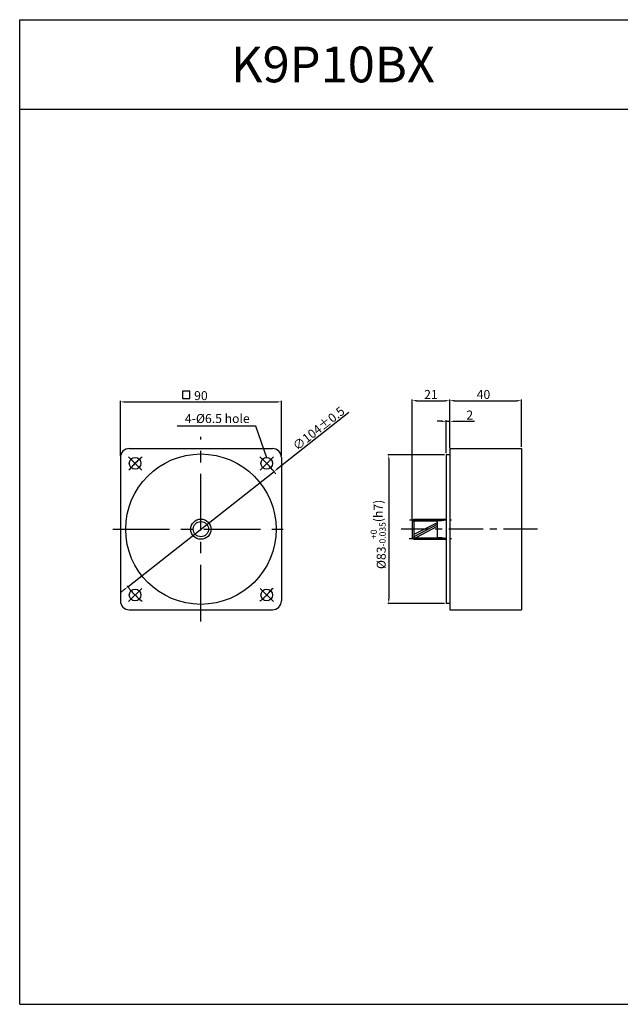
# Model space of a CAD drawing. Extents: x 1742 to 4042, y 397 to 947.
# Drawn here: x 1742 to 2077, y 397 to 947 of the extents above; entities that cross this region are included whole.
import ezdxf

# ---------------------------------------------------------------- set-up
doc = ezdxf.new("R2010")
doc.units = 0
doc.header["$MEASUREMENT"] = 0
doc.linetypes.add('CENTER', pattern=[50.8, 31.75, -6.35, 6.35, -6.35])
doc.layers.get('0').update_dxf_attribs({"linetype": 'CONTINUOUS'})
doc.layers.get('DEFPOINTS').update_dxf_attribs({"linetype": 'CONTINUOUS'})
doc.styles.get("Standard").update_dxf_attribs({"font": 'romans.shx', "bigfont": 'whgtxt.shx'})
doc.dimstyles.get("Standard").update_dxf_attribs({"dimtxt": 5, "dimasz": 2.5, "dimexe": 0.6, "dimexo": 1, "dimgap": 1, "dimtad": 1, "dimdsep": 46, "dimtxsty": 'Standard', "dimcen": 0.09, "dimclrd": 123, "dimclre": 123, "dimclrt": 3, "dimaunit": 1, "dimadec": 1, "dimazin": 0, "dimtfac": 1, "dimtix": 1, "dimtmove": 0, "dimatfit": 3, "dimfxl": 0, "dimtolj": 1, "dimtzin": 0, "dimarcsym": 0})

# ---------------------------------------------------------------- blocks, each defined once
blk = doc.blocks.new('*D724')
at = {"color": 123, "lineweight": -2}
for p, q in [((1925.71, 727.36), (1885.85, 695.95)), ((1802.21, 630.03), (1883.89, 694.4)), ((1800.24, 628.48), (1798.28, 626.94))]:
    blk.add_line(p, q, dxfattribs=at)
at = {"color": 123}
for points in [[(1885.59, 696.28), (1886.11, 695.62), (1883.89, 694.4)], [(1799.98, 628.81), (1800.5, 628.16), (1802.21, 630.03)]]:
    blk.add_solid(points, dxfattribs=at)
at = {"layer": 'DEFPOINTS', "color": 0}
for p in [(1883.89, 694.4), (1802.21, 630.03)]:
    blk.add_point(p, dxfattribs=at)
at = {"color": 3, "insert": (1908.83, 718.51), "char_height": 5, "attachment_point": 5, "rotation": 38.241}
blk.add_mtext('\\A1;∅104%%P0.5', dxfattribs=at)
blk = doc.blocks.new('*D599')
at = {"color": 123, "lineweight": -2}
for p, q in [((1798.05, 703.17), (1798.05, 733.92)), ((1800.55, 733.32), (1885.55, 733.32)), ((1888.05, 703.17), (1888.05, 733.92))]:
    blk.add_line(p, q, dxfattribs=at)
at = {"color": 123}
for points in [[(1800.55, 733.74), (1800.55, 732.91), (1798.05, 733.32)], [(1885.55, 733.74), (1885.55, 732.91), (1888.05, 733.32)]]:
    blk.add_solid(points, dxfattribs=at)
at = {"layer": 'DEFPOINTS', "color": 0}
for p in [(1888.05, 733.32), (1798.05, 702.17), (1888.05, 702.17)]:
    blk.add_point(p, dxfattribs=at)
at = {"color": 3, "insert": (1843.05, 736.82), "char_height": 5, "attachment_point": 5}
blk.add_mtext('\\A1;90', dxfattribs=at)
blk = doc.blocks.new('*D725')
at = {"color": 123, "lineweight": -2}
for p, q in [((1977.56, 722.48), (1975.06, 722.48)), ((1980.06, 704.72), (1980.06, 723.08)), ((1980.06, 722.48), (1982.06, 722.48)), ((1982.06, 708.22), (1982.06, 723.08)), ((1984.56, 722.48), (1995.89, 722.48))]:
    blk.add_line(p, q, dxfattribs=at)
at = {"color": 123}
for points in [[(1977.56, 722.9), (1977.56, 722.06), (1980.06, 722.48)], [(1984.56, 722.9), (1984.56, 722.06), (1982.06, 722.48)]]:
    blk.add_solid(points, dxfattribs=at)
at = {"layer": 'DEFPOINTS', "color": 0}
for p in [(1982.06, 722.48), (1982.06, 707.22), (1980.06, 703.72)]:
    blk.add_point(p, dxfattribs=at)
at = {"color": 3, "insert": (1993.23, 725.98), "char_height": 5, "attachment_point": 5}
blk.add_mtext('\\A1;2', dxfattribs=at)
blk = doc.blocks.new('*D726')
at = {"color": 123, "lineweight": -2}
for p, q in [((1982.06, 708.22), (1982.06, 734.58)), ((1984.56, 733.98), (2019.56, 733.98)), ((2022.06, 708.22), (2022.06, 734.58))]:
    blk.add_line(p, q, dxfattribs=at)
at = {"color": 123}
for points in [[(1984.56, 734.4), (1984.56, 733.57), (1982.06, 733.98)], [(2019.56, 734.4), (2019.56, 733.57), (2022.06, 733.98)]]:
    blk.add_solid(points, dxfattribs=at)
at = {"layer": 'DEFPOINTS', "color": 0}
for p in [(2022.06, 733.98), (1982.06, 707.22), (2022.06, 707.22)]:
    blk.add_point(p, dxfattribs=at)
at = {"color": 3, "insert": (2000.9, 737.48), "char_height": 5, "attachment_point": 5}
blk.add_mtext('\\A1;40', dxfattribs=at)
blk = doc.blocks.new('*D600')
at = {"color": 123, "lineweight": -2}
for p, q in [((1961.06, 667.87), (1961.06, 734.58)), ((1963.56, 733.98), (1979.56, 733.98)), ((1982.06, 707.72), (1982.06, 734.58))]:
    blk.add_line(p, q, dxfattribs=at)
at = {"color": 123}
for points in [[(1963.56, 734.4), (1963.56, 733.57), (1961.06, 733.98)], [(1979.56, 734.4), (1979.56, 733.57), (1982.06, 733.98)]]:
    blk.add_solid(points, dxfattribs=at)
at = {"layer": 'DEFPOINTS', "color": 0}
for p in [(1982.06, 733.98), (1982.06, 706.72), (1961.06, 666.87)]:
    blk.add_point(p, dxfattribs=at)
at = {"color": 3, "insert": (1971.56, 737.48), "char_height": 5, "attachment_point": 5}
blk.add_mtext('\\A1;21', dxfattribs=at)
blk = doc.blocks.new('*D727')
at = {"color": 123, "lineweight": -2}
for p, q in [((1979.06, 703.72), (1947.4, 703.72)), ((1948, 701.22), (1948, 623.22)), ((1979.06, 620.72), (1947.4, 620.72))]:
    blk.add_line(p, q, dxfattribs=at)
at = {"color": 123}
for points in [[(1947.58, 701.22), (1948.41, 701.22), (1948, 703.72)], [(1947.58, 623.22), (1948.41, 623.22), (1948, 620.72)]]:
    blk.add_solid(points, dxfattribs=at)
at = {"layer": 'DEFPOINTS', "color": 0}
for p in [(1980.06, 703.72), (1948, 620.72), (1980.06, 620.72)]:
    blk.add_point(p, dxfattribs=at)
at = {"color": 3, "insert": (1942.08, 659.3), "char_height": 5, "attachment_point": 5, "rotation": 90}
blk.add_mtext('\\A1;\\A1;{\\f??|b0|i0|c0|p49;%%c}83{\\f??|b0|i0|c0|p49;\\H0.7x;\\S+0^ -0.035;}(h7)', dxfattribs=at)

msp = doc.modelspace()

# ---------------------------------------------------------------- linework, layer by layer
for p, q in [((1741.816, 396.816), (1741.816, 946.816)), ((1741.816, 946.816), (4041.816, 946.816)), ((1741.816, 896.816), (4041.816, 896.816)), ((1803.047, 707.218), (1883.047, 707.218)), ((1982.059, 707.218), (2022.059, 707.218)), ((1982.059, 707.218), (1982.059, 617.218)), ((2022.059, 707.218), (2022.059, 617.218)), ((1798.047, 702.218), (1798.047, 622.218)), ((1888.047, 702.218), (1888.047, 622.218)), ((1982.059, 703.718), (1980.059, 703.718)), ((1980.059, 703.718), (1980.059, 620.718)), ((1803.047, 617.218), (1883.047, 617.218)), ((1982.059, 620.718), (1980.059, 620.718)), ((1982.059, 617.218), (2022.059, 617.218)), ((1741.816, 396.816), (4041.816, 396.816))]:
    msp.add_line(p, q)
at = {"color": 3}
for p, q in [((1836.78, 739.404), (1832.82, 739.404)), ((1832.82, 739.404), (1832.82, 735.204)), ((1836.78, 735.204), (1836.78, 739.404)), ((1832.82, 735.204), (1836.78, 735.204))]:
    msp.add_line(p, q, dxfattribs=at)
at = {"color": 123}
msp.add_line((1873.799, 719.851), (1829.708, 719.851), dxfattribs=at)
at = {"color": 1, "linetype": 'CENTER'}
for p, q in [((1843.047, 610.644), (1843.047, 713.791)), ((1802.565, 702.7), (1809.99, 695.275)), ((1883.529, 702.7), (1876.104, 695.275)), ((1793.794, 662.218), (1892.3, 662.218)), ((1802.565, 621.736), (1809.99, 629.161)), ((1883.529, 621.736), (1876.104, 629.161))]:
    msp.add_line(p, q, dxfattribs=at)
at = {"color": 1, "linetype": 'CENTER', "ltscale": 0.6}
for p, q in [((1959.498, 667.357), (1983.059, 667.357)), ((2031.157, 662.218), (1954.979, 662.218)), ((1959.304, 657.078), (1983.059, 657.078))]:
    msp.add_line(p, q, dxfattribs=at)
at = {"ltscale": 0.6}
for p, q in [((1961.059, 666.868), (1962.059, 667.868)), ((1961.059, 666.868), (1961.059, 657.568)), ((1961.159, 666.968), (1975.059, 666.968)), ((1962.059, 667.868), (1980.059, 667.868)), ((1961.059, 657.568), (1962.059, 656.568)), ((1961.159, 657.468), (1975.059, 657.468)), ((1962.059, 656.568), (1980.059, 656.568))]:
    msp.add_line(p, q, dxfattribs=at)
at = {"color": 2, "ltscale": 0.6}
for p, q in [((1962.059, 667.868), (1962.059, 656.568)), ((1975.059, 665.816), (1962.059, 659.249)), ((1975.059, 666.968), (1975.059, 657.468)), ((1975.059, 664.838), (1962.059, 657.958)), ((1975.059, 663.673), (1963.156, 657.468))]:
    msp.add_line(p, q, dxfattribs=at)
for centre, radius in [((1843.047, 662.218), 42), ((1806.277, 698.987), 3.25), ((1879.816, 698.987), 3.25), ((1806.277, 625.448), 3.25), ((1879.816, 625.448), 3.25)]:
    msp.add_circle(centre, radius)
at = {"ltscale": 0.6}
for radius in [5.65, 4.245]:
    msp.add_circle((1843.047, 662.218), radius, dxfattribs=at)
for centre, start, end in [((1803.047, 702.218), 90, 180), ((1883.047, 702.218), 0, 90), ((1803.047, 622.218), 180, 270), ((1883.047, 622.218), 270, 0)]:
    msp.add_arc(centre, 5, start, end)
at = {"color": 1, "linetype": 'CENTER'}
for start, end in [(129.21287, 140.78713), (36.36426, 50.78713), (217.52208, 230.78713), (309.21287, 320.78713)]:
    msp.add_arc((1843.047, 662.218), 52, start, end, dxfattribs=at)
at = {"ltscale": 0.6}
for centre, start, end in [((1975.102, 693.784), 269.90773, 280.65201), ((1975.102, 630.652), 79.34799, 90.09227)]:
    msp.add_arc(centre, 26.816, start, end, dxfattribs=at)

# ---------------------------------------------------------------- texts
at = {"insert": (1916.816, 921.816), "char_height": 20, "width": 350, "attachment_point": 5}
msp.add_mtext('{\\fGulim|b0|i0|c129|p50;K9P10BX}', dxfattribs=at)
at = {"color": 3, "insert": (1852.211, 723.377), "char_height": 5, "attachment_point": 5}
msp.add_mtext('4-%%C6.5 hole', dxfattribs=at)

# ---------------------------------------------------------------- dimensions: what is measured, and where the dimension line sits
for base, p1, p2, picture, middle in [((1888.047, 733.323), (1798.047, 702.175), (1888.047, 702.175), '*D599', (1843.047, 733.323)), ((1982.059, 733.984), (1961.059, 666.868), (1982.059, 706.718), '*D600', (1971.559, 733.984)), ((2022.059, 733.984), (1982.059, 707.218), (2022.059, 707.218), '*D726', (2000.897, 733.984)), ((1982.059, 722.481), (1980.059, 703.718), (1982.059, 707.218), '*D725', (1993.225, 722.481))]:
    dim = msp.add_linear_dim(base=base, p1=p1, p2=p2, dimstyle='Standard')
    dim.commit()
    dim.dimension.update_dxf_attribs({"geometry": picture, "text_midpoint": middle, "dimtype": 160})
dim = msp.add_diameter_dim_2p(p1=(1802.205, 630.031), p2=(1883.888, 694.404), text='<>%%P0.5', dimstyle='Standard')
dim.commit()
dim.dimension.update_dxf_attribs({"geometry": '*D724', "text_midpoint": (1910.994, 715.766), "dimtype": 163})
dim = msp.add_linear_dim(base=(1947.996, 620.718), p1=(1980.059, 703.718), p2=(1980.059, 620.718), angle=90, text='\\A1;{\\f??|b0|i0|c0|p49;%%c}<>{\\f??|b0|i0|c0|p49;\\H0.7x;\\S+0^ -0.035;}(h7)', dimstyle='Standard')
dim.commit()
dim.dimension.update_dxf_attribs({"geometry": '*D727', "text_midpoint": (1947.996, 659.301), "dimtype": 160})

# ---------------------------------------------------------------- leaders
msp.add_leader([(1879.841, 702.137), (1873.799, 719.851)], dimstyle='Standard')

doc.saveas('drawing.dxf')
